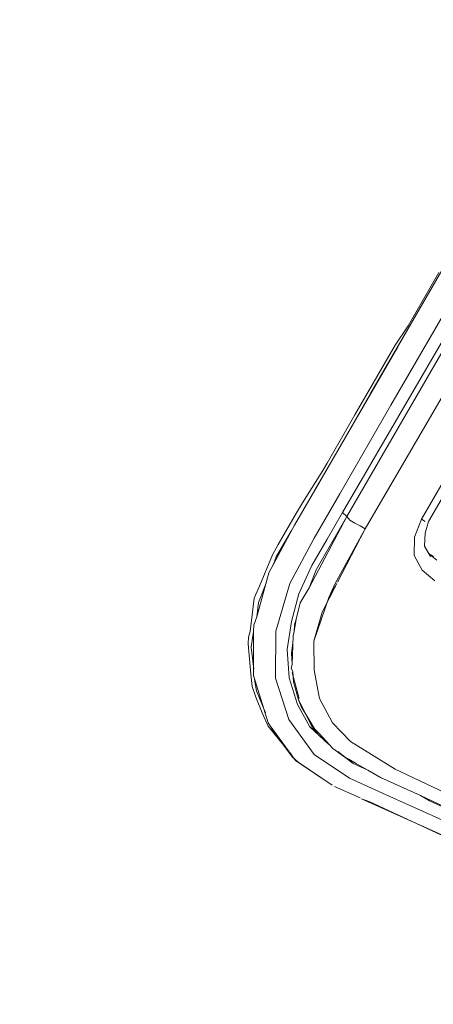
# Model space of a CAD drawing. Units: millimetres. Extents: x -1691 to 25109, y -527 to 17323.
# Drawn here: x 10689 to 10690, y 6369 to 6372 of the extents above; entities that cross this region are included whole.
import ezdxf

# ---------------------------------------------------------------- set-up
doc = ezdxf.new("R2010")
doc.units = ezdxf.units.MM
doc.layers.add('_____1', color=160, linetype='Continuous')
doc.dimstyles.new('Qitele', dxfattribs={"dimscale": 85, "dimtxt": 4, "dimasz": 5, "dimexe": 4, "dimexo": 0, "dimgap": 3, "dimtad": 1, "dimdec": 0, "dimrnd": 10, "dimzin": 1, "dimtxsty": 'Standard', "dimblk": 'OBLIQUE', "dimcen": 5, "dimdle": 4, "dimclrd": 256, "dimclre": 256, "dimclrt": 256, "dimadec": 0, "dimazin": 0, "dimtfac": 1, "dimtdec": 0, "dimtmove": 0, "dimatfit": 3, "dimldrblk": 'OBLIQUE', "dimfxl": 6, "dimfxlon": 1, "dimlwd": 40, "dimlwe": 30, "dimarcsym": 0})

# ---------------------------------------------------------------- blocks, each defined once
blk = doc.blocks.new('_Oblique')
at = {"color": 0, "linetype": 'ByBlock', "lineweight": -2}
blk.add_line((-0.5, -0.5), (0.5, 0.5), dxfattribs=at)
blk = doc.blocks.new('*D2')
at = {"lineweight": 40, "transparency": 16777216}
blk.add_line((2031.9747, 12344.7822), (2031.9747, 2272.327), dxfattribs=at)
at = {"lineweight": 30, "transparency": 16777216}
for p, q in [((2541.9747, 12004.7822), (1691.9747, 12004.7822)), ((2541.9747, 2612.327), (1691.9747, 2612.327))]:
    blk.add_line(p, q, dxfattribs=at)
at = {"layer": 'Defpoints', "color": 0, "transparency": 16777216}
for p in [(12220.3091, 12004.7822), (2031.9747, 2612.327), (12972.3298, 2612.327)]:
    blk.add_point(p, dxfattribs=at)
at = {"lineweight": 40, "transparency": 16777216, "xscale": 425, "yscale": 425, "zscale": 425}
for p, rotation in [((2031.9747, 12004.7822), 90), ((2031.9747, 2612.327), 270)]:
    blk.add_blockref('_Oblique', p, dxfattribs=dict(at, rotation=rotation))
at = {"transparency": 16777216, "insert": (1554.969, 7308.5546), "char_height": 425, "attachment_point": 5, "rotation": 90}
blk.add_mtext('9390', dxfattribs=at)
blk = doc.blocks.new('*D3')
at = {"lineweight": 40, "transparency": 16777216}
blk.add_line((1120.5108, 13839.4087), (1120.5108, 749.1826), dxfattribs=at)
at = {"lineweight": 30, "transparency": 16777216}
for p, q in [((1630.5108, 13499.4087), (780.5108, 13499.4087)), ((1630.5108, 1089.1826), (780.5108, 1089.1826))]:
    blk.add_line(p, q, dxfattribs=at)
at = {"layer": 'Defpoints', "color": 0, "transparency": 16777216}
for p in [(12208.9884, 13499.4087), (1120.5108, 1089.1826), (10010.6277, 1089.1826)]:
    blk.add_point(p, dxfattribs=at)
at = {"lineweight": 40, "transparency": 16777216, "xscale": 425, "yscale": 425, "zscale": 425}
for p, rotation in [((1120.5108, 13499.4087), 90), ((1120.5108, 1089.1826), 270)]:
    blk.add_blockref('_Oblique', p, dxfattribs=dict(at, rotation=rotation))
at = {"transparency": 16777216, "insert": (643.505, 7294.2957), "char_height": 425, "attachment_point": 5, "rotation": 90}
blk.add_mtext('12410', dxfattribs=at)

msp = doc.modelspace()

# ---------------------------------------------------------------- linework, layer by layer
at = {"layer": '_____1', "color": 7, "lineweight": 0}
for p, q in [((10689.8144, 6371.214), (10690.4864, 6372.3779)), ((10690.5506, 6372.3354), (10689.8809, 6371.1756)), ((10689.8809, 6371.1756), (10690.5506, 6372.3354)), ((10689.7222, 6370.8238), (10690.5664, 6372.2763)), ((10689.7222, 6370.8238), (10690.5664, 6372.2763)), ((10690.5764, 6372.265), (10689.7364, 6370.81)), ((10689.7364, 6370.81), (10690.5764, 6372.265)), ((10690.6406, 6372.2224), (10689.7964, 6370.7699)), ((10689.7964, 6370.7699), (10690.6406, 6372.2224)), ((10689.9032, 6371.3678), (10690.22, 6371.9165)), ((10690.0383, 6371.6113), (10689.9375, 6371.4367)), ((10689.9375, 6371.4367), (10689.8949, 6371.3726)), ((10689.8949, 6371.3726), (10689.7629, 6371.1439)), ((10689.7424, 6371.0892), (10689.9032, 6371.3678)), ((10689.9811, 6370.8018), (10690.3051, 6371.363)), ((10690.3051, 6371.363), (10689.9811, 6370.8018)), ((10690.3307, 6371.3593), (10690.0043, 6370.794)), ((10689.6464, 6370.923), (10689.8144, 6371.214)), ((10689.8809, 6371.1756), (10689.7129, 6370.8846)), ((10689.7129, 6370.8846), (10689.8809, 6371.1756)), ((10689.7629, 6371.1439), (10689.7365, 6371.0982)), ((10689.6632, 6370.9521), (10689.7424, 6371.0892)), ((10689.7365, 6371.0982), (10689.6717, 6370.986)), ((10689.6717, 6370.986), (10689.6573, 6370.961)), ((10689.6573, 6370.961), (10689.5908, 6370.8553)), ((10689.6296, 6370.8939), (10689.6632, 6370.9521)), ((10689.5648, 6370.7816), (10689.6464, 6370.923)), ((10689.5908, 6370.8553), (10689.5716, 6370.8221)), ((10689.7129, 6370.8846), (10689.6289, 6370.7391)), ((10689.6289, 6370.7391), (10689.7129, 6370.8846)), ((10689.5716, 6370.8221), (10689.5116, 6370.7182)), ((10689.7222, 6370.8238), (10689.6718, 6370.7365)), ((10689.7364, 6370.81), (10689.7222, 6370.8238)), ((10689.6127, 6370.5766), (10689.7364, 6370.81)), ((10689.6356, 6370.6355), (10689.7364, 6370.81)), ((10689.7364, 6370.81), (10689.7465, 6370.7987)), ((10689.7465, 6370.7987), (10689.7364, 6370.81)), ((10689.7465, 6370.7987), (10689.7631, 6370.7891)), ((10689.7631, 6370.7891), (10689.7465, 6370.7987)), ((10689.9582, 6370.743), (10689.9811, 6370.8018)), ((10689.9811, 6370.8018), (10689.9582, 6370.743)), ((10689.9936, 6370.7946), (10689.9811, 6370.8018)), ((10689.9936, 6370.7946), (10689.9811, 6370.8018)), ((10690.0043, 6370.794), (10689.9934, 6370.7559)), ((10689.4802, 6370.6254), (10689.5648, 6370.7816)), ((10689.5048, 6370.6777), (10689.5552, 6370.765)), ((10689.7964, 6370.7699), (10689.6973, 6370.5887)), ((10689.7063, 6370.5947), (10689.7964, 6370.7699)), ((10689.7631, 6370.7891), (10689.7798, 6370.7795)), ((10689.7798, 6370.7795), (10689.7631, 6370.7891)), ((10689.7798, 6370.7795), (10689.7964, 6370.7699)), ((10689.7964, 6370.7699), (10689.7798, 6370.7795)), ((10689.6289, 6370.7391), (10689.5491, 6370.5912)), ((10689.5491, 6370.5912), (10689.6289, 6370.7391)), ((10689.6718, 6370.7365), (10689.6214, 6370.6492)), ((10689.9567, 6370.6828), (10689.9582, 6370.743)), ((10689.9582, 6370.743), (10689.9567, 6370.6828)), ((10689.9934, 6370.7559), (10689.9908, 6370.7131)), ((10689.5116, 6370.7182), (10689.4924, 6370.6849)), ((10689.9908, 6370.7131), (10690.0103, 6370.6796)), ((10689.4924, 6370.6849), (10689.4496, 6370.5821)), ((10689.4946, 6370.6504), (10689.5048, 6370.6777)), ((10689.9839, 6370.6339), (10689.9567, 6370.6828)), ((10689.9567, 6370.6828), (10689.9839, 6370.6339)), ((10690.0044, 6370.6886), (10690.021, 6370.679)), ((10690.0311, 6370.6676), (10690.0044, 6370.6886)), ((10690.0044, 6370.6886), (10690.0311, 6370.6676)), ((10690.021, 6370.679), (10690.0086, 6370.6862)), ((10689.6214, 6370.6492), (10689.5793, 6370.5571)), ((10689.6127, 6370.5766), (10689.6356, 6370.6355)), ((10690.0248, 6370.5992), (10689.9839, 6370.6339)), ((10689.9839, 6370.6339), (10690.0248, 6370.5992)), ((10689.4414, 6370.4815), (10689.4802, 6370.6254)), ((10689.4496, 6370.5821), (10689.4322, 6370.5423)), ((10689.4464, 6370.5285), (10689.4717, 6370.5915)), ((10689.5491, 6370.5912), (10689.5032, 6370.4348)), ((10689.5032, 6370.4348), (10689.5491, 6370.5912)), ((10689.5839, 6370.5267), (10689.6127, 6370.5766)), ((10689.6553, 6370.4966), (10689.7039, 6370.5905)), ((10689.6973, 6370.5887), (10689.6775, 6370.5448)), ((10689.6775, 6370.5448), (10689.6991, 6370.5822)), ((10689.4322, 6370.5423), (10689.4192, 6370.4334)), ((10689.5793, 6370.5571), (10689.5545, 6370.4661)), ((10689.6775, 6370.5448), (10689.628, 6370.4015)), ((10689.4414, 6370.4815), (10689.4464, 6370.5285)), ((10689.57, 6370.4738), (10689.5839, 6370.5267)), ((10689.4312, 6370.4542), (10689.4414, 6370.4815)), ((10689.5633, 6370.4333), (10689.57, 6370.4738)), ((10689.5646, 6370.4548), (10689.57, 6370.4738)), ((10689.628, 6370.4015), (10689.6553, 6370.4966)), ((10689.4299, 6370.4327), (10689.4312, 6370.4542)), ((10689.5032, 6370.4348), (10689.5025, 6370.28)), ((10689.5025, 6370.28), (10689.5032, 6370.4348)), ((10689.5545, 6370.4661), (10689.5404, 6370.3745)), ((10689.5404, 6370.3745), (10689.5545, 6370.4661)), ((10689.5633, 6370.4333), (10689.5646, 6370.4548)), ((10689.4138, 6370.4144), (10689.4125, 6370.3929)), ((10689.4192, 6370.4334), (10689.4138, 6370.4144)), ((10689.4225, 6370.3816), (10689.4299, 6370.4327)), ((10689.4299, 6370.2887), (10689.4299, 6370.4327)), ((10689.5569, 6370.3262), (10689.5602, 6370.4185)), ((10689.5602, 6370.4185), (10689.5633, 6370.4333)), ((10689.4125, 6370.3929), (10689.4216, 6370.2935)), ((10689.4312, 6370.3101), (10689.4225, 6370.3816)), ((10689.5404, 6370.3745), (10689.5477, 6370.2816)), ((10689.5477, 6370.2816), (10689.5404, 6370.3745)), ((10689.5546, 6370.3607), (10689.559, 6370.397)), ((10689.628, 6370.4015), (10689.6288, 6370.3068)), ((10689.6288, 6370.3068), (10689.628, 6370.4015)), ((10689.5569, 6370.3262), (10689.5546, 6370.3607)), ((10689.5538, 6370.3113), (10689.5569, 6370.3262)), ((10689.5597, 6370.3024), (10689.5538, 6370.3113)), ((10689.6288, 6370.3068), (10689.6468, 6370.2133)), ((10689.6468, 6370.2133), (10689.6288, 6370.3068)), ((10689.4216, 6370.2935), (10689.4255, 6370.2524)), ((10689.4786, 6370.1331), (10689.4299, 6370.2887)), ((10689.4398, 6370.2386), (10689.4334, 6370.2756)), ((10689.5025, 6370.28), (10689.5459, 6370.1441)), ((10689.5459, 6370.1441), (10689.5025, 6370.28)), ((10689.5477, 6370.2816), (10689.5747, 6370.194)), ((10689.5747, 6370.194), (10689.5477, 6370.2816)), ((10689.5802, 6370.213), (10689.5573, 6370.2982)), ((10689.562, 6370.2678), (10689.5597, 6370.3024)), ((10689.4255, 6370.2524), (10689.4385, 6370.2172)), ((10689.5778, 6370.2088), (10689.562, 6370.2678)), ((10689.4385, 6370.2172), (10689.4591, 6370.1665)), ((10689.4698, 6370.1658), (10689.4398, 6370.2386)), ((10689.5872, 6370.1868), (10689.5778, 6370.2088)), ((10689.622, 6370.1223), (10689.5778, 6370.2088)), ((10689.6468, 6370.2133), (10689.6894, 6370.1333)), ((10689.6894, 6370.1333), (10689.6468, 6370.2133)), ((10689.5747, 6370.194), (10689.6155, 6370.1205)), ((10689.6155, 6370.1205), (10689.5747, 6370.194)), ((10689.6321, 6370.1109), (10689.5872, 6370.1868)), ((10689.4591, 6370.1665), (10689.478, 6370.1223)), ((10689.5459, 6370.1441), (10689.6294, 6370.0294)), ((10689.6294, 6370.0294), (10689.5459, 6370.1441)), ((10689.478, 6370.1223), (10689.5301, 6370.059)), ((10689.4845, 6370.1241), (10689.4786, 6370.1331)), ((10689.5679, 6370.0094), (10689.4845, 6370.1241)), ((10689.4922, 6370.1086), (10689.4845, 6370.1241)), ((10689.6155, 6370.1205), (10689.6765, 6370.0631)), ((10689.6321, 6370.1109), (10689.6155, 6370.1205)), ((10689.6463, 6370.0972), (10689.622, 6370.1223)), ((10689.6422, 6370.0996), (10689.6279, 6370.1133)), ((10689.6422, 6370.0996), (10689.6279, 6370.1133)), ((10689.6894, 6370.1333), (10689.748, 6370.0717)), ((10689.748, 6370.0717), (10689.6894, 6370.1333)), ((10689.5561, 6370.0273), (10689.4922, 6370.1086)), ((10689.6463, 6370.0972), (10689.6321, 6370.1109)), ((10689.6908, 6370.0494), (10689.6463, 6370.0972)), ((10689.5301, 6370.059), (10689.5579, 6370.0208)), ((10689.7299, 6370.0212), (10689.6908, 6370.0494)), ((10689.748, 6370.0717), (10689.8953, 6369.9812)), ((10689.8953, 6369.9812), (10689.748, 6370.0717)), ((10689.5763, 6370.0046), (10689.5579, 6370.0208)), ((10689.6294, 6370.0294), (10689.7451, 6369.9515)), ((10689.7451, 6369.9515), (10689.6294, 6370.0294)), ((10689.7566, 6370.0002), (10689.7074, 6370.0398)), ((10689.7566, 6370.0002), (10689.7299, 6370.0212)), ((10689.7566, 6370.0002), (10689.7299, 6370.0212)), ((10689.8048, 6369.978), (10689.7299, 6370.0212)), ((10689.7424, 6370.014), (10689.7341, 6370.0188)), ((10689.6879, 6369.9291), (10689.5679, 6370.0094)), ((10689.6879, 6369.9291), (10689.5763, 6370.0046)), ((10689.7674, 6369.9996), (10689.7424, 6370.014)), ((10689.759, 6370.0044), (10689.7424, 6370.014)), ((10689.8048, 6369.978), (10689.7566, 6370.0002)), ((10689.7451, 6369.9515), (10689.877, 6369.8919)), ((10689.877, 6369.8919), (10689.7451, 6369.9515)), ((10689.8463, 6369.954), (10689.8048, 6369.978)), ((10689.9782, 6369.8945), (10689.8463, 6369.954)), ((10689.8953, 6369.9812), (10690.0563, 6369.9048)), ((10690.0563, 6369.9048), (10689.8953, 6369.9812)), ((10689.78, 6369.887), (10689.6962, 6369.9243)), ((10689.877, 6369.8919), (10690.1408, 6369.7729)), ((10690.1408, 6369.7729), (10689.877, 6369.8919)), ((10690.1832, 6369.7983), (10689.9782, 6369.8945)), ((10690.0073, 6369.8777), (10689.9782, 6369.8945)), ((10689.8114, 6369.8744), (10689.7841, 6369.8846)), ((10689.8281, 6369.8648), (10689.7883, 6369.8822)), ((10690.3093, 6369.6423), (10689.8114, 6369.8744)), ((10690.0919, 6369.7457), (10689.8281, 6369.8648)), ((10690.3276, 6369.7316), (10690.0073, 6369.8777))]:
    msp.add_line(p, q, dxfattribs=at)

# ---------------------------------------------------------------- dimensions: what is measured, and where the dimension line sits
for base, p1, p2, picture, middle in [((1120.5108, 1089.1826), (12208.9884, 13499.4087), (10010.6277, 1089.1826), '*D3', (643.505, 7294.2957)), ((2031.9747, 2612.327), (12220.3091, 12004.7822), (12972.3298, 2612.327), '*D2', (1554.969, 7308.5546))]:
    dim = msp.add_linear_dim(base=base, p1=p1, p2=p2, angle=90, dimstyle='Qitele', override={"dimtxt": 5})
    dim.commit()
    dim.dimension.update_dxf_attribs({"geometry": picture, "text_midpoint": middle})

doc.saveas('drawing.dxf')
